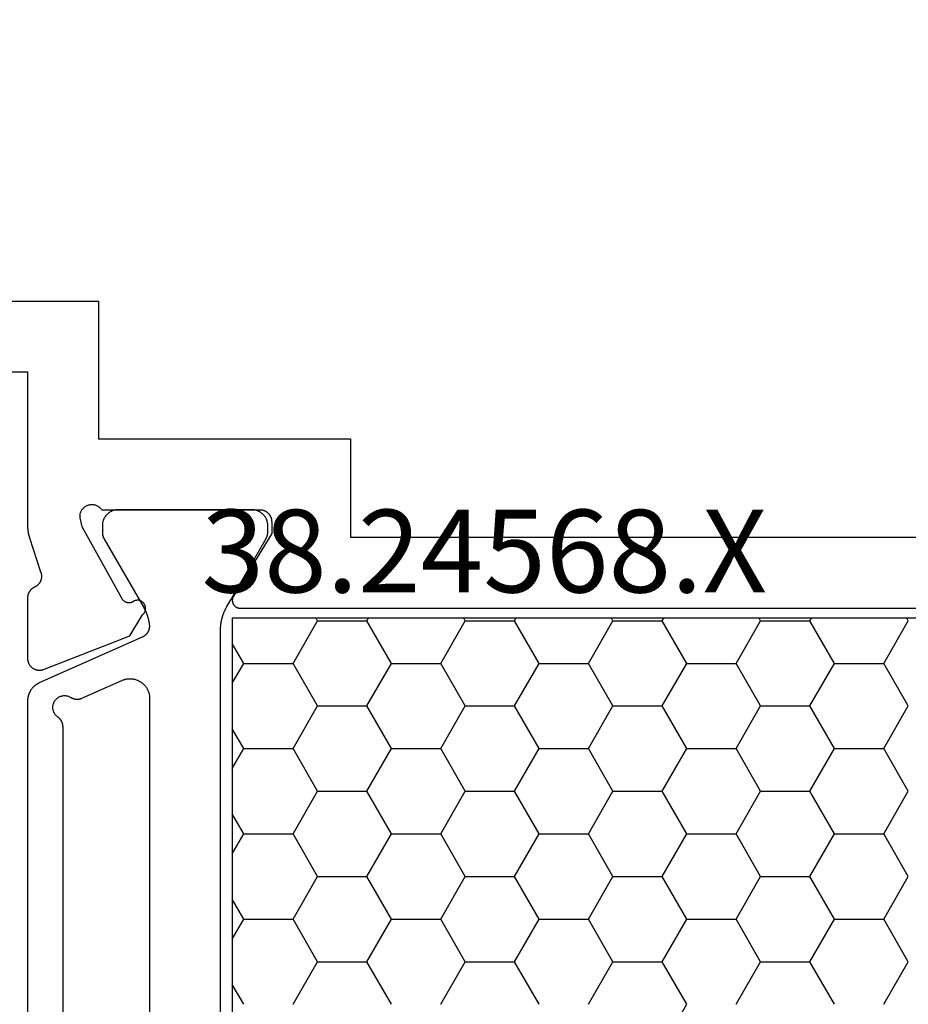
# Model space of a CAD drawing. Units: millimetres. Extents: x 0 to 2898, y -3233 to -50.
# Drawn here: x 72 to 94, y -3142 to -3117 of the extents above; entities that cross this region are included whole.
import ezdxf
from ezdxf.enums import TextEntityAlignment as Align

# ---------------------------------------------------------------- set-up
doc = ezdxf.new("R2010")
doc.units = ezdxf.units.MM
doc.layers.add('CrossSectionsProfils', color=7, linetype='Continuous')
doc.layers.add('CrossSectionsTexts', color=3, linetype='Continuous')
doc.styles.get("Standard").update_dxf_attribs({"font": 'complex.shx', "height": 60})

# ---------------------------------------------------------------- blocks, each defined once
blk = doc.blocks.new('38_24568_X_TEXT_5', base_point=(46.7, 0))
at = {"layer": 'CrossSectionsTexts'}
blk.add_text('38.24568.X', height=2.1, dxfattribs=at).set_placement((83.3, 40), align=Align.CENTER)
blk = doc.blocks.new('38_24568_X', base_point=(3339.881, 1699.366))
at = {"layer": 'CrossSectionsProfils', "color": 1}
for p, q in [((3371.623, 1737.565), (3372.248, 1738.648)), ((3372.248, 1738.648), (3372.209, 1738.716)), ((3372.248, 1738.648), (3373.498, 1738.648)), ((3373.498, 1738.648), (3373.537, 1738.716)), ((3374.123, 1737.565), (3373.498, 1738.648)), ((3375.373, 1737.565), (3375.998, 1738.648)), ((3375.998, 1738.648), (3375.959, 1738.716)), ((3375.998, 1738.648), (3377.248, 1738.648)), ((3377.248, 1738.648), (3377.287, 1738.716)), ((3377.873, 1737.565), (3377.248, 1738.648)), ((3379.123, 1737.565), (3379.748, 1738.648)), ((3379.748, 1738.648), (3379.709, 1738.716)), ((3379.748, 1738.648), (3380.998, 1738.648)), ((3380.998, 1738.648), (3381.037, 1738.716)), ((3381.623, 1737.565), (3380.998, 1738.648)), ((3382.873, 1737.565), (3383.498, 1738.648)), ((3383.498, 1738.648), (3383.459, 1738.716)), ((3383.498, 1738.648), (3384.748, 1738.648)), ((3384.748, 1738.648), (3384.787, 1738.716)), ((3385.373, 1737.565), (3384.748, 1738.648)), ((3386.623, 1737.565), (3387.248, 1738.648)), ((3387.248, 1738.648), (3387.209, 1738.716)), ((3370.373, 1737.565), (3370.081, 1738.071)), ((3370.081, 1737.059), (3370.373, 1737.565)), ((3370.373, 1737.565), (3371.623, 1737.565)), ((3372.248, 1736.483), (3371.623, 1737.565)), ((3373.498, 1736.483), (3374.123, 1737.565)), ((3374.123, 1737.565), (3375.373, 1737.565)), ((3375.998, 1736.483), (3375.373, 1737.565)), ((3377.248, 1736.483), (3377.873, 1737.565)), ((3377.873, 1737.565), (3379.123, 1737.565)), ((3379.748, 1736.483), (3379.123, 1737.565)), ((3380.998, 1736.483), (3381.623, 1737.565)), ((3381.623, 1737.565), (3382.873, 1737.565)), ((3383.498, 1736.483), (3382.873, 1737.565)), ((3384.748, 1736.483), (3385.373, 1737.565)), ((3385.373, 1737.565), (3386.623, 1737.565)), ((3387.248, 1736.483), (3386.623, 1737.565)), ((3371.623, 1735.4), (3372.248, 1736.483)), ((3372.248, 1736.483), (3373.498, 1736.483)), ((3374.123, 1735.4), (3373.498, 1736.483)), ((3375.373, 1735.4), (3375.998, 1736.483)), ((3375.998, 1736.483), (3377.248, 1736.483)), ((3377.873, 1735.4), (3377.248, 1736.483)), ((3379.123, 1735.4), (3379.748, 1736.483)), ((3379.748, 1736.483), (3380.998, 1736.483)), ((3381.623, 1735.4), (3380.998, 1736.483)), ((3382.873, 1735.4), (3383.498, 1736.483)), ((3383.498, 1736.483), (3384.748, 1736.483)), ((3385.373, 1735.4), (3384.748, 1736.483)), ((3386.623, 1735.4), (3387.248, 1736.483)), ((3370.373, 1735.4), (3370.081, 1735.906)), ((3370.081, 1734.894), (3370.373, 1735.4)), ((3370.373, 1735.4), (3371.623, 1735.4)), ((3372.248, 1734.318), (3371.623, 1735.4)), ((3373.498, 1734.318), (3374.123, 1735.4)), ((3374.123, 1735.4), (3375.373, 1735.4)), ((3375.998, 1734.318), (3375.373, 1735.4)), ((3377.248, 1734.318), (3377.873, 1735.4)), ((3377.873, 1735.4), (3379.123, 1735.4)), ((3379.748, 1734.318), (3379.123, 1735.4)), ((3380.998, 1734.318), (3381.623, 1735.4)), ((3381.623, 1735.4), (3382.873, 1735.4)), ((3383.498, 1734.318), (3382.873, 1735.4)), ((3384.748, 1734.318), (3385.373, 1735.4)), ((3385.373, 1735.4), (3386.623, 1735.4)), ((3387.248, 1734.318), (3386.623, 1735.4)), ((3371.623, 1733.235), (3372.248, 1734.318)), ((3372.248, 1734.318), (3373.498, 1734.318)), ((3374.123, 1733.235), (3373.498, 1734.318)), ((3375.373, 1733.235), (3375.998, 1734.318)), ((3375.998, 1734.318), (3377.248, 1734.318)), ((3377.873, 1733.235), (3377.248, 1734.318)), ((3379.123, 1733.235), (3379.748, 1734.318)), ((3379.748, 1734.318), (3380.998, 1734.318)), ((3381.623, 1733.235), (3380.998, 1734.318)), ((3382.873, 1733.235), (3383.498, 1734.318)), ((3383.498, 1734.318), (3384.748, 1734.318)), ((3385.373, 1733.235), (3384.748, 1734.318)), ((3386.623, 1733.235), (3387.248, 1734.318)), ((3370.373, 1733.235), (3370.081, 1733.741)), ((3370.081, 1732.729), (3370.373, 1733.235)), ((3370.373, 1733.235), (3371.623, 1733.235)), ((3372.248, 1732.153), (3371.623, 1733.235)), ((3373.498, 1732.153), (3374.123, 1733.235)), ((3374.123, 1733.235), (3375.373, 1733.235)), ((3375.998, 1732.153), (3375.373, 1733.235)), ((3377.248, 1732.153), (3377.873, 1733.235)), ((3377.873, 1733.235), (3379.123, 1733.235)), ((3379.748, 1732.153), (3379.123, 1733.235)), ((3380.998, 1732.153), (3381.623, 1733.235)), ((3381.623, 1733.235), (3382.873, 1733.235)), ((3383.498, 1732.153), (3382.873, 1733.235)), ((3384.748, 1732.153), (3385.373, 1733.235)), ((3385.373, 1733.235), (3386.623, 1733.235)), ((3387.248, 1732.153), (3386.623, 1733.235)), ((3371.623, 1731.07), (3372.248, 1732.153)), ((3372.248, 1732.153), (3373.498, 1732.153)), ((3374.123, 1731.07), (3373.498, 1732.153)), ((3375.373, 1731.07), (3375.998, 1732.153)), ((3375.998, 1732.153), (3377.248, 1732.153)), ((3377.873, 1731.07), (3377.248, 1732.153)), ((3379.123, 1731.07), (3379.748, 1732.153)), ((3379.748, 1732.153), (3380.998, 1732.153)), ((3381.623, 1731.07), (3380.998, 1732.153)), ((3382.873, 1731.07), (3383.498, 1732.153)), ((3383.498, 1732.153), (3384.748, 1732.153)), ((3385.373, 1731.07), (3384.748, 1732.153)), ((3386.623, 1731.07), (3387.248, 1732.153)), ((3370.373, 1731.07), (3370.081, 1731.576)), ((3370.081, 1730.564), (3370.373, 1731.07)), ((3370.373, 1731.07), (3371.623, 1731.07)), ((3372.248, 1729.988), (3371.623, 1731.07)), ((3373.498, 1729.988), (3374.123, 1731.07)), ((3374.123, 1731.07), (3375.373, 1731.07)), ((3375.998, 1729.988), (3375.373, 1731.07)), ((3377.248, 1729.988), (3377.873, 1731.07)), ((3377.873, 1731.07), (3379.123, 1731.07)), ((3379.748, 1729.988), (3379.123, 1731.07)), ((3380.998, 1729.988), (3381.623, 1731.07)), ((3381.623, 1731.07), (3382.873, 1731.07)), ((3383.498, 1729.988), (3382.873, 1731.07)), ((3384.748, 1729.988), (3385.373, 1731.07)), ((3385.373, 1731.07), (3386.623, 1731.07)), ((3387.248, 1729.988), (3386.623, 1731.07)), ((3371.623, 1728.905), (3372.248, 1729.988)), ((3372.248, 1729.988), (3373.498, 1729.988)), ((3374.123, 1728.905), (3373.498, 1729.988)), ((3375.373, 1728.905), (3375.998, 1729.988)), ((3375.998, 1729.988), (3377.248, 1729.988)), ((3377.873, 1728.905), (3377.248, 1729.988)), ((3379.123, 1728.905), (3379.748, 1729.988)), ((3379.748, 1729.988), (3380.998, 1729.988)), ((3381.623, 1728.905), (3380.998, 1729.988)), ((3382.873, 1728.905), (3383.498, 1729.988)), ((3383.498, 1729.988), (3384.748, 1729.988)), ((3385.373, 1728.905), (3384.748, 1729.988)), ((3386.623, 1728.905), (3387.248, 1729.988)), ((3370.373, 1728.905), (3370.081, 1729.411)), ((3380.998, 1727.823), (3381.623, 1728.905))]:
    blk.add_line(p, q, dxfattribs=at)
at = {"layer": 'CrossSectionsProfils', "flags": 128}
for points in [[(3360.184, 1744.966), (3364.881, 1744.966), (3364.881, 1741.065), (3364.881, 1741.058), (3364.881, 1741.052), (3364.881, 1741.045), (3364.881, 1741.039), (3364.881, 1741.032), (3364.881, 1741.026), (3364.882, 1741.019), (3364.882, 1741.012), (3364.882, 1741.006), (3364.883, 1740.999), (3364.883, 1740.993), (3364.884, 1740.986), (3364.884, 1740.98), (3364.885, 1740.973), (3364.885, 1740.967), (3364.886, 1740.96), (3364.887, 1740.954), (3364.888, 1740.947), (3364.888, 1740.941), (3364.889, 1740.934), (3364.89, 1740.928), (3364.891, 1740.921), (3364.892, 1740.915), (3364.893, 1740.908), (3364.894, 1740.902), (3364.895, 1740.895), (3364.896, 1740.889), (3364.897, 1740.882), (3364.899, 1740.876), (3364.9, 1740.869), (3364.901, 1740.863), (3364.903, 1740.856), (3364.904, 1740.85), (3364.905, 1740.844), (3364.907, 1740.837), (3364.908, 1740.831), (3364.91, 1740.824), (3364.912, 1740.818), (3364.913, 1740.812), (3364.915, 1740.805), (3364.917, 1740.799), (3364.918, 1740.793), (3364.92, 1740.786), (3364.922, 1740.78), (3364.924, 1740.774), (3364.926, 1740.768), (3364.928, 1740.761), (3364.93, 1740.755), (3364.93, 1740.755), (3365.213, 1739.887), (3365.216, 1739.878), (3365.219, 1739.869), (3365.222, 1739.86), (3365.225, 1739.851), (3365.227, 1739.841), (3365.229, 1739.832), (3365.231, 1739.823), (3365.232, 1739.813), (3365.233, 1739.804), (3365.234, 1739.794), (3365.235, 1739.784), (3365.235, 1739.775), (3365.235, 1739.765), (3365.234, 1739.756), (3365.234, 1739.746), (3365.232, 1739.737), (3365.231, 1739.727), (3365.229, 1739.718), (3365.228, 1739.708), (3365.225, 1739.699), (3365.223, 1739.69), (3365.22, 1739.681), (3365.217, 1739.671), (3365.213, 1739.662), (3365.21, 1739.654), (3365.206, 1739.645), (3365.201, 1739.636), (3365.197, 1739.628), (3365.192, 1739.62), (3365.187, 1739.611), (3365.182, 1739.603), (3365.176, 1739.596), (3365.17, 1739.588), (3365.164, 1739.581), (3365.158, 1739.573), (3365.151, 1739.566), (3365.144, 1739.56), (3365.138, 1739.553), (3365.13, 1739.547), (3365.123, 1739.54), (3365.115, 1739.535), (3365.108, 1739.529), (3365.1, 1739.523), (3365.092, 1739.518), (3365.083, 1739.513), (3365.075, 1739.509), (3365.066, 1739.504), (3365.058, 1739.5), (3365.058, 1739.5), (3365.051, 1739.497), (3365.045, 1739.494), (3365.038, 1739.491), (3365.032, 1739.487), (3365.026, 1739.484), (3365.02, 1739.48), (3365.014, 1739.476), (3365.008, 1739.472), (3365.002, 1739.468), (3364.996, 1739.463), (3364.991, 1739.459), (3364.985, 1739.454), (3364.98, 1739.45), (3364.975, 1739.445), (3364.969, 1739.44), (3364.964, 1739.435), (3364.959, 1739.429), (3364.955, 1739.424), (3364.95, 1739.419), (3364.945, 1739.413), (3364.941, 1739.407), (3364.937, 1739.402), (3364.933, 1739.396), (3364.929, 1739.39), (3364.925, 1739.384), (3364.921, 1739.377), (3364.918, 1739.371), (3364.914, 1739.365), (3364.911, 1739.358), (3364.908, 1739.352), (3364.905, 1739.345), (3364.902, 1739.339), (3364.9, 1739.332), (3364.897, 1739.325), (3364.895, 1739.319), (3364.893, 1739.312), (3364.891, 1739.305), (3364.889, 1739.298), (3364.888, 1739.291), (3364.886, 1739.284), (3364.885, 1739.277), (3364.884, 1739.27), (3364.883, 1739.263), (3364.882, 1739.255), (3364.881, 1739.248), (3364.881, 1739.241), (3364.881, 1739.234), (3364.881, 1739.227), (3364.881, 1739.227), (3364.881, 1737.691), (3364.881, 1737.679), (3364.882, 1737.667), (3364.883, 1737.655), (3364.884, 1737.643), (3364.887, 1737.631), (3364.889, 1737.619), (3364.893, 1737.608), (3364.896, 1737.596), (3364.9, 1737.585), (3364.905, 1737.573), (3364.91, 1737.562), (3364.915, 1737.552), (3364.921, 1737.541), (3364.927, 1737.531), (3364.934, 1737.52), (3364.941, 1737.511), (3364.949, 1737.501), (3364.957, 1737.492), (3364.965, 1737.483), (3364.973, 1737.474), (3364.982, 1737.466), (3364.992, 1737.458), (3365.001, 1737.451), (3365.011, 1737.444), (3365.021, 1737.437), (3365.032, 1737.431), (3365.042, 1737.425), (3365.053, 1737.42), (3365.064, 1737.415), (3365.076, 1737.41), (3365.087, 1737.406), (3365.099, 1737.403), (3365.11, 1737.4), (3365.122, 1737.397), (3365.134, 1737.395), (3365.146, 1737.393), (3365.158, 1737.392), (3365.17, 1737.392), (3365.182, 1737.391), (3365.195, 1737.392), (3365.207, 1737.393), (3365.219, 1737.394), (3365.231, 1737.396), (3365.243, 1737.398), (3365.254, 1737.401), (3365.266, 1737.404), (3365.278, 1737.408), (3365.289, 1737.412), (3365.289, 1737.412), (3367.476, 1738.26), (3367.797, 1738.795), (3367.807, 1738.803), (3367.816, 1738.811), (3367.825, 1738.82), (3367.833, 1738.829), (3367.841, 1738.839), (3367.848, 1738.85), (3367.854, 1738.861), (3367.86, 1738.872), (3367.865, 1738.883), (3367.869, 1738.895), (3367.873, 1738.907), (3367.876, 1738.919), (3367.878, 1738.931), (3367.879, 1738.944), (3367.88, 1738.956), (3367.88, 1738.969), (3367.879, 1738.981), (3367.877, 1738.994), (3367.875, 1739.006), (3367.871, 1739.018), (3367.868, 1739.03), (3367.863, 1739.042), (3367.858, 1739.053), (3367.852, 1739.064), (3367.845, 1739.075), (3367.838, 1739.085), (3367.83, 1739.095), (3367.822, 1739.104), (3367.813, 1739.113), (3367.803, 1739.121), (3367.793, 1739.129), (3367.783, 1739.136), (3367.772, 1739.142), (3367.761, 1739.148), (3367.75, 1739.153), (3367.738, 1739.157), (3367.726, 1739.161), (3367.714, 1739.164), (3367.701, 1739.166), (3367.689, 1739.167), (3367.677, 1739.168), (3367.664, 1739.168), (3367.652, 1739.167), (3367.639, 1739.165), (3367.627, 1739.163), (3367.615, 1739.16), (3367.603, 1739.156), (3367.591, 1739.151), (3367.591, 1739.151), (3367.585, 1739.147), (3367.58, 1739.142), (3367.574, 1739.138), (3367.567, 1739.133), (3367.561, 1739.129), (3367.555, 1739.126), (3367.548, 1739.122), (3367.541, 1739.119), (3367.534, 1739.116), (3367.527, 1739.113), (3367.52, 1739.111), (3367.513, 1739.109), (3367.506, 1739.107), (3367.499, 1739.105), (3367.491, 1739.104), (3367.484, 1739.103), (3367.477, 1739.102), (3367.469, 1739.101), (3367.462, 1739.101), (3367.454, 1739.101), (3367.447, 1739.101), (3367.439, 1739.102), (3367.432, 1739.103), (3367.425, 1739.104), (3367.417, 1739.105), (3367.41, 1739.107), (3367.403, 1739.109), (3367.396, 1739.111), (3367.388, 1739.113), (3367.382, 1739.116), (3367.375, 1739.119), (3367.368, 1739.122), (3367.361, 1739.126), (3367.355, 1739.13), (3367.349, 1739.134), (3367.342, 1739.138), (3367.336, 1739.142), (3367.331, 1739.147), (3367.325, 1739.152), (3367.319, 1739.157), (3367.314, 1739.162), (3367.309, 1739.168), (3367.304, 1739.173), (3367.3, 1739.179), (3367.295, 1739.185), (3367.291, 1739.191), (3367.287, 1739.198), (3367.283, 1739.204), (3367.283, 1739.204), (3366.27, 1741.034), (3366.222, 1741.228), (3366.218, 1741.245), (3366.216, 1741.262), (3366.214, 1741.28), (3366.213, 1741.297), (3366.213, 1741.315), (3366.215, 1741.332), (3366.217, 1741.349), (3366.221, 1741.367), (3366.225, 1741.384), (3366.23, 1741.4), (3366.237, 1741.417), (3366.244, 1741.432), (3366.252, 1741.448), (3366.261, 1741.463), (3366.271, 1741.477), (3366.282, 1741.491), (3366.293, 1741.504), (3366.306, 1741.517), (3366.319, 1741.529), (3366.332, 1741.54), (3366.346, 1741.55), (3366.361, 1741.559), (3366.377, 1741.567), (3366.392, 1741.575), (3366.409, 1741.581), (3366.425, 1741.587), (3366.442, 1741.592), (3366.459, 1741.595), (3366.477, 1741.598), (3366.494, 1741.6), (3366.512, 1741.6), (3366.529, 1741.6), (3366.546, 1741.598), (3366.564, 1741.596), (3366.581, 1741.592), (3366.598, 1741.588), (3366.615, 1741.583), (3366.631, 1741.576), (3366.647, 1741.569), (3366.662, 1741.561), (3366.677, 1741.551), (3366.692, 1741.541), (3366.705, 1741.531), (3366.718, 1741.519), (3366.731, 1741.507), (3366.742, 1741.494), (3366.753, 1741.48), (3366.763, 1741.466), (3366.763, 1741.466), (3370.781, 1741.466), (3370.79, 1741.465), (3370.8, 1741.465), (3370.81, 1741.464), (3370.82, 1741.463), (3370.829, 1741.462), (3370.839, 1741.46), (3370.849, 1741.458), (3370.858, 1741.455), (3370.868, 1741.453), (3370.877, 1741.45), (3370.886, 1741.446), (3370.895, 1741.443), (3370.904, 1741.439), (3370.913, 1741.435), (3370.922, 1741.43), (3370.931, 1741.425), (3370.939, 1741.42), (3370.947, 1741.415), (3370.955, 1741.409), (3370.963, 1741.404), (3370.971, 1741.397), (3370.978, 1741.391), (3370.986, 1741.384), (3370.993, 1741.378), (3371, 1741.371), (3371.006, 1741.363), (3371.012, 1741.356), (3371.019, 1741.348), (3371.024, 1741.34), (3371.03, 1741.332), (3371.035, 1741.324), (3371.04, 1741.316), (3371.045, 1741.307), (3371.05, 1741.298), (3371.054, 1741.289), (3371.058, 1741.28), (3371.061, 1741.271), (3371.065, 1741.262), (3371.068, 1741.253), (3371.07, 1741.243), (3371.073, 1741.234), (3371.075, 1741.224), (3371.077, 1741.214), (3371.078, 1741.205), (3371.079, 1741.195), (3371.08, 1741.185), (3371.08, 1741.175), (3371.081, 1741.166), (3371.081, 1741.166), (3371.081, 1740.866), (3370.11, 1739.269), (3370.105, 1739.262), (3370.101, 1739.254), (3370.097, 1739.246), (3370.094, 1739.238), (3370.091, 1739.23), (3370.088, 1739.221), (3370.086, 1739.213), (3370.084, 1739.204), (3370.083, 1739.195), (3370.082, 1739.187), (3370.081, 1739.178), (3370.081, 1739.169), (3370.081, 1739.16), (3370.081, 1739.151), (3370.082, 1739.143), (3370.083, 1739.134), (3370.085, 1739.125), (3370.087, 1739.117), (3370.089, 1739.108), (3370.092, 1739.1), (3370.095, 1739.091), (3370.098, 1739.083), (3370.102, 1739.075), (3370.106, 1739.068), (3370.111, 1739.06), (3370.116, 1739.053), (3370.121, 1739.045), (3370.126, 1739.038), (3370.132, 1739.032), (3370.138, 1739.025), (3370.144, 1739.019), (3370.151, 1739.013), (3370.158, 1739.008), (3370.165, 1739.002), (3370.172, 1738.998), (3370.18, 1738.993), (3370.187, 1738.989), (3370.195, 1738.985), (3370.203, 1738.981), (3370.211, 1738.978), (3370.22, 1738.975), (3370.228, 1738.973), (3370.237, 1738.97), (3370.245, 1738.969), (3370.254, 1738.967), (3370.263, 1738.966), (3370.272, 1738.966), (3370.281, 1738.966), (3370.281, 1738.966), (3403.181, 1738.966)], [(3360.181, 1746.766), (3366.684, 1746.766), (3366.684, 1743.266), (3373.081, 1743.266), (3373.081, 1740.766), (3400.381, 1740.766), (3400.381, 1743.266), (3406.781, 1743.266), (3406.781, 1773.066)]]:
    blk.add_lwpolyline(points, dxfattribs=at)
at = {"layer": 'CrossSectionsProfils', "color": 1, "flags": 128}
for points in [[(3369.781, 1730.652), (3369.781, 1738.406), (3369.781, 1738.419), (3369.781, 1738.432), (3369.781, 1738.445), (3369.782, 1738.458), (3369.783, 1738.471), (3369.783, 1738.484), (3369.784, 1738.497), (3369.785, 1738.51), (3369.787, 1738.523), (3369.788, 1738.536), (3369.789, 1738.549), (3369.791, 1738.562), (3369.793, 1738.575), (3369.795, 1738.588), (3369.797, 1738.601), (3369.799, 1738.614), (3369.801, 1738.627), (3369.804, 1738.64), (3369.806, 1738.652), (3369.809, 1738.665), (3369.812, 1738.678), (3369.815, 1738.691), (3369.818, 1738.703), (3369.822, 1738.716), (3369.825, 1738.729), (3369.829, 1738.741), (3369.832, 1738.754), (3369.836, 1738.766), (3369.84, 1738.779), (3369.844, 1738.791), (3369.849, 1738.804), (3369.853, 1738.816), (3369.858, 1738.828), (3369.862, 1738.84), (3369.867, 1738.853), (3369.872, 1738.865), (3369.877, 1738.877), (3369.882, 1738.889), (3369.888, 1738.901), (3369.893, 1738.913), (3369.899, 1738.925), (3369.904, 1738.936), (3369.91, 1738.948), (3369.916, 1738.96), (3369.922, 1738.971), (3369.929, 1738.983), (3369.935, 1738.994), (3369.942, 1739.006), (3369.942, 1739.006), (3370.042, 1739.179), (3370.941, 1740.736), (3370.942, 1740.739), (3370.944, 1740.742), (3370.945, 1740.745), (3370.947, 1740.747), (3370.948, 1740.75), (3370.95, 1740.753), (3370.951, 1740.756), (3370.953, 1740.759), (3370.954, 1740.762), (3370.955, 1740.765), (3370.957, 1740.768), (3370.958, 1740.771), (3370.959, 1740.774), (3370.96, 1740.777), (3370.962, 1740.78), (3370.963, 1740.783), (3370.964, 1740.786), (3370.965, 1740.789), (3370.966, 1740.793), (3370.967, 1740.796), (3370.968, 1740.799), (3370.969, 1740.802), (3370.97, 1740.805), (3370.971, 1740.808), (3370.971, 1740.811), (3370.972, 1740.815), (3370.973, 1740.818), (3370.974, 1740.821), (3370.974, 1740.824), (3370.975, 1740.827), (3370.976, 1740.831), (3370.976, 1740.834), (3370.977, 1740.837), (3370.977, 1740.84), (3370.978, 1740.844), (3370.978, 1740.847), (3370.979, 1740.85), (3370.979, 1740.853), (3370.979, 1740.857), (3370.98, 1740.86), (3370.98, 1740.863), (3370.98, 1740.866), (3370.98, 1740.87), (3370.98, 1740.873), (3370.981, 1740.876), (3370.981, 1740.879), (3370.981, 1740.883), (3370.981, 1740.886), (3370.981, 1740.886), (3370.981, 1741.066), (3370.981, 1741.079), (3370.98, 1741.092), (3370.979, 1741.105), (3370.977, 1741.118), (3370.975, 1741.131), (3370.973, 1741.144), (3370.97, 1741.156), (3370.967, 1741.169), (3370.964, 1741.182), (3370.96, 1741.194), (3370.955, 1741.206), (3370.95, 1741.219), (3370.945, 1741.231), (3370.939, 1741.242), (3370.934, 1741.254), (3370.927, 1741.266), (3370.92, 1741.277), (3370.913, 1741.288), (3370.906, 1741.299), (3370.898, 1741.309), (3370.89, 1741.319), (3370.881, 1741.329), (3370.873, 1741.339), (3370.864, 1741.348), (3370.854, 1741.357), (3370.844, 1741.366), (3370.834, 1741.375), (3370.824, 1741.383), (3370.814, 1741.391), (3370.803, 1741.398), (3370.792, 1741.405), (3370.781, 1741.412), (3370.769, 1741.418), (3370.758, 1741.424), (3370.746, 1741.43), (3370.734, 1741.435), (3370.722, 1741.44), (3370.709, 1741.444), (3370.697, 1741.448), (3370.684, 1741.452), (3370.672, 1741.455), (3370.659, 1741.458), (3370.646, 1741.46), (3370.633, 1741.462), (3370.62, 1741.464), (3370.607, 1741.465), (3370.594, 1741.465), (3370.581, 1741.466), (3370.581, 1741.466), (3367.181, 1741.466), (3367.168, 1741.465), (3367.155, 1741.465), (3367.142, 1741.464), (3367.129, 1741.462), (3367.116, 1741.46), (3367.103, 1741.458), (3367.09, 1741.455), (3367.077, 1741.452), (3367.065, 1741.448), (3367.052, 1741.444), (3367.04, 1741.44), (3367.028, 1741.435), (3367.016, 1741.43), (3367.004, 1741.424), (3366.992, 1741.418), (3366.981, 1741.412), (3366.97, 1741.405), (3366.959, 1741.398), (3366.948, 1741.391), (3366.937, 1741.383), (3366.927, 1741.375), (3366.917, 1741.366), (3366.907, 1741.357), (3366.898, 1741.348), (3366.889, 1741.339), (3366.88, 1741.329), (3366.872, 1741.319), (3366.863, 1741.309), (3366.856, 1741.299), (3366.848, 1741.288), (3366.841, 1741.277), (3366.834, 1741.266), (3366.828, 1741.254), (3366.822, 1741.242), (3366.816, 1741.231), (3366.811, 1741.219), (3366.806, 1741.206), (3366.802, 1741.194), (3366.798, 1741.182), (3366.794, 1741.169), (3366.791, 1741.156), (3366.788, 1741.144), (3366.786, 1741.131), (3366.784, 1741.118), (3366.783, 1741.105), (3366.782, 1741.092), (3366.781, 1741.079), (3366.781, 1741.066), (3366.781, 1741.066), (3366.781, 1740.886), (3366.781, 1740.883), (3366.781, 1740.879), (3366.781, 1740.876), (3366.781, 1740.873), (3366.781, 1740.87), (3366.781, 1740.866), (3366.782, 1740.863), (3366.782, 1740.86), (3366.782, 1740.857), (3366.783, 1740.853), (3366.783, 1740.85), (3366.783, 1740.847), (3366.784, 1740.844), (3366.784, 1740.84), (3366.785, 1740.837), (3366.785, 1740.834), (3366.786, 1740.831), (3366.787, 1740.827), (3366.787, 1740.824), (3366.788, 1740.821), (3366.789, 1740.818), (3366.789, 1740.815), (3366.79, 1740.811), (3366.791, 1740.808), (3366.792, 1740.805), (3366.793, 1740.802), (3366.794, 1740.799), (3366.795, 1740.796), (3366.796, 1740.793), (3366.797, 1740.789), (3366.798, 1740.786), (3366.799, 1740.783), (3366.8, 1740.78), (3366.801, 1740.777), (3366.802, 1740.774), (3366.804, 1740.771), (3366.805, 1740.768), (3366.806, 1740.765), (3366.807, 1740.762), (3366.809, 1740.759), (3366.81, 1740.756), (3366.812, 1740.753), (3366.813, 1740.75), (3366.815, 1740.747), (3366.816, 1740.745), (3366.818, 1740.742), (3366.819, 1740.739), (3366.821, 1740.736), (3366.821, 1740.736), (3367.832, 1738.985), (3367.836, 1738.976), (3367.841, 1738.968), (3367.845, 1738.959), (3367.85, 1738.95), (3367.854, 1738.942), (3367.859, 1738.933), (3367.863, 1738.924), (3367.867, 1738.915), (3367.871, 1738.906), (3367.875, 1738.898), (3367.879, 1738.889), (3367.883, 1738.88), (3367.887, 1738.871), (3367.891, 1738.862), (3367.894, 1738.853), (3367.898, 1738.844), (3367.901, 1738.835), (3367.905, 1738.825), (3367.908, 1738.816), (3367.912, 1738.807), (3367.915, 1738.798), (3367.918, 1738.789), (3367.921, 1738.779), (3367.924, 1738.77), (3367.927, 1738.761), (3367.93, 1738.751), (3367.933, 1738.742), (3367.935, 1738.733), (3367.938, 1738.723), (3367.94, 1738.714), (3367.943, 1738.704), (3367.945, 1738.695), (3367.948, 1738.686), (3367.95, 1738.676), (3367.952, 1738.667), (3367.954, 1738.657), (3367.956, 1738.647), (3367.958, 1738.638), (3367.96, 1738.628), (3367.962, 1738.619), (3367.963, 1738.609), (3367.965, 1738.599), (3367.967, 1738.59), (3367.968, 1738.58), (3367.969, 1738.571), (3367.971, 1738.561), (3367.972, 1738.551), (3367.973, 1738.542), (3367.973, 1738.542), (3367.974, 1738.534), (3367.974, 1738.526), (3367.975, 1738.518), (3367.975, 1738.51), (3367.975, 1738.502), (3367.975, 1738.494), (3367.974, 1738.486), (3367.973, 1738.478), (3367.973, 1738.47), (3367.971, 1738.462), (3367.97, 1738.454), (3367.969, 1738.446), (3367.967, 1738.438), (3367.965, 1738.431), (3367.963, 1738.423), (3367.96, 1738.415), (3367.958, 1738.408), (3367.955, 1738.4), (3367.952, 1738.393), (3367.949, 1738.385), (3367.946, 1738.378), (3367.942, 1738.371), (3367.938, 1738.364), (3367.934, 1738.357), (3367.93, 1738.35), (3367.926, 1738.343), (3367.921, 1738.337), (3367.917, 1738.33), (3367.912, 1738.324), (3367.907, 1738.317), (3367.902, 1738.311), (3367.897, 1738.305), (3367.891, 1738.3), (3367.886, 1738.294), (3367.88, 1738.288), (3367.874, 1738.283), (3367.868, 1738.278), (3367.862, 1738.273), (3367.855, 1738.268), (3367.849, 1738.263), (3367.842, 1738.258), (3367.836, 1738.254), (3367.829, 1738.25), (3367.822, 1738.246), (3367.815, 1738.242), (3367.808, 1738.238), (3367.8, 1738.235), (3367.793, 1738.232), (3367.793, 1738.232), (3365.177, 1737.067), (3365.166, 1737.062), (3365.156, 1737.057), (3365.145, 1737.051), (3365.134, 1737.046), (3365.124, 1737.039), (3365.114, 1737.033), (3365.104, 1737.027), (3365.094, 1737.02), (3365.084, 1737.013), (3365.074, 1737.006), (3365.065, 1736.998), (3365.056, 1736.991), (3365.047, 1736.983), (3365.038, 1736.975), (3365.029, 1736.966), (3365.021, 1736.958), (3365.013, 1736.949), (3365.005, 1736.94), (3364.997, 1736.931), (3364.989, 1736.922), (3364.982, 1736.912), (3364.975, 1736.902), (3364.968, 1736.893), (3364.961, 1736.883), (3364.955, 1736.873), (3364.949, 1736.862), (3364.943, 1736.852), (3364.937, 1736.841), (3364.932, 1736.83), (3364.927, 1736.82), (3364.922, 1736.809), (3364.917, 1736.798), (3364.913, 1736.786), (3364.909, 1736.775), (3364.905, 1736.764), (3364.901, 1736.752), (3364.898, 1736.741), (3364.895, 1736.729), (3364.892, 1736.717), (3364.89, 1736.706), (3364.888, 1736.694), (3364.886, 1736.682), (3364.884, 1736.67), (3364.883, 1736.658), (3364.882, 1736.646), (3364.881, 1736.634), (3364.881, 1736.622), (3364.881, 1736.61), (3364.881, 1736.61), (3364.881, 1730.652), (3364.881, 1718.321)], [(3365.781, 1720.497), (3365.781, 1730.652), (3365.781, 1735.952), (3365.781, 1735.959), (3365.78, 1735.965), (3365.78, 1735.971), (3365.78, 1735.977), (3365.779, 1735.983), (3365.778, 1735.989), (3365.778, 1735.995), (3365.777, 1736.001), (3365.776, 1736.006), (3365.775, 1736.012), (3365.773, 1736.018), (3365.772, 1736.024), (3365.77, 1736.03), (3365.769, 1736.036), (3365.767, 1736.042), (3365.765, 1736.047), (3365.763, 1736.053), (3365.761, 1736.059), (3365.759, 1736.064), (3365.757, 1736.07), (3365.754, 1736.075), (3365.752, 1736.081), (3365.749, 1736.086), (3365.746, 1736.092), (3365.743, 1736.097), (3365.74, 1736.102), (3365.737, 1736.107), (3365.734, 1736.113), (3365.731, 1736.118), (3365.728, 1736.123), (3365.724, 1736.128), (3365.721, 1736.132), (3365.717, 1736.137), (3365.713, 1736.142), (3365.709, 1736.147), (3365.705, 1736.151), (3365.701, 1736.156), (3365.697, 1736.16), (3365.693, 1736.164), (3365.689, 1736.169), (3365.684, 1736.173), (3365.68, 1736.177), (3365.675, 1736.181), (3365.671, 1736.185), (3365.666, 1736.188), (3365.661, 1736.192), (3365.656, 1736.196), (3365.651, 1736.199), (3365.651, 1736.199), (3365.636, 1736.211), (3365.621, 1736.223), (3365.607, 1736.237), (3365.594, 1736.251), (3365.582, 1736.266), (3365.571, 1736.282), (3365.561, 1736.298), (3365.552, 1736.315), (3365.544, 1736.333), (3365.537, 1736.351), (3365.532, 1736.37), (3365.528, 1736.389), (3365.524, 1736.408), (3365.523, 1736.427), (3365.522, 1736.446), (3365.523, 1736.466), (3365.525, 1736.485), (3365.528, 1736.504), (3365.532, 1736.523), (3365.538, 1736.541), (3365.544, 1736.56), (3365.552, 1736.577), (3365.561, 1736.594), (3365.572, 1736.611), (3365.583, 1736.627), (3365.595, 1736.642), (3365.608, 1736.656), (3365.622, 1736.669), (3365.637, 1736.682), (3365.652, 1736.693), (3365.669, 1736.704), (3365.686, 1736.713), (3365.703, 1736.721), (3365.721, 1736.728), (3365.74, 1736.734), (3365.758, 1736.739), (3365.777, 1736.742), (3365.797, 1736.745), (3365.816, 1736.746), (3365.835, 1736.746), (3365.854, 1736.744), (3365.874, 1736.741), (3365.893, 1736.737), (3365.911, 1736.732), (3365.929, 1736.726), (3365.947, 1736.718), (3365.965, 1736.71), (3365.981, 1736.7), (3365.981, 1736.7), (3365.987, 1736.697), (3365.992, 1736.694), (3365.997, 1736.691), (3366.003, 1736.688), (3366.008, 1736.685), (3366.014, 1736.683), (3366.019, 1736.68), (3366.025, 1736.678), (3366.03, 1736.675), (3366.036, 1736.673), (3366.042, 1736.671), (3366.048, 1736.669), (3366.053, 1736.667), (3366.059, 1736.665), (3366.065, 1736.664), (3366.071, 1736.662), (3366.077, 1736.661), (3366.083, 1736.66), (3366.089, 1736.659), (3366.095, 1736.658), (3366.101, 1736.657), (3366.107, 1736.656), (3366.113, 1736.656), (3366.119, 1736.655), (3366.126, 1736.655), (3366.132, 1736.654), (3366.138, 1736.654), (3366.144, 1736.654), (3366.15, 1736.654), (3366.156, 1736.655), (3366.162, 1736.655), (3366.168, 1736.656), (3366.174, 1736.656), (3366.181, 1736.657), (3366.187, 1736.658), (3366.193, 1736.659), (3366.199, 1736.66), (3366.205, 1736.661), (3366.211, 1736.663), (3366.216, 1736.664), (3366.222, 1736.666), (3366.228, 1736.667), (3366.234, 1736.669), (3366.24, 1736.671), (3366.246, 1736.673), (3366.251, 1736.675), (3366.257, 1736.678), (3366.263, 1736.68), (3366.263, 1736.68), (3367.277, 1737.132), (3367.296, 1737.14), (3367.316, 1737.147), (3367.336, 1737.154), (3367.356, 1737.159), (3367.376, 1737.164), (3367.396, 1737.168), (3367.417, 1737.171), (3367.437, 1737.173), (3367.458, 1737.175), (3367.479, 1737.175), (3367.499, 1737.175), (3367.52, 1737.174), (3367.541, 1737.172), (3367.561, 1737.169), (3367.581, 1737.165), (3367.602, 1737.16), (3367.622, 1737.155), (3367.641, 1737.149), (3367.661, 1737.142), (3367.68, 1737.134), (3367.699, 1737.125), (3367.717, 1737.116), (3367.735, 1737.106), (3367.753, 1737.095), (3367.77, 1737.083), (3367.787, 1737.071), (3367.803, 1737.058), (3367.819, 1737.044), (3367.834, 1737.03), (3367.848, 1737.015), (3367.862, 1736.999), (3367.875, 1736.983), (3367.887, 1736.966), (3367.899, 1736.949), (3367.91, 1736.932), (3367.92, 1736.914), (3367.93, 1736.895), (3367.938, 1736.877), (3367.946, 1736.857), (3367.953, 1736.838), (3367.96, 1736.818), (3367.965, 1736.798), (3367.97, 1736.778), (3367.974, 1736.758), (3367.977, 1736.737), (3367.979, 1736.717), (3367.98, 1736.696), (3367.981, 1736.675), (3367.981, 1736.675), (3367.981, 1730.652), (3367.981, 1719.474)], [(3369.781, 1716.526), (3369.781, 1730.652)], [(3403.38, 1738.716), (3370.081, 1738.716), (3370.081, 1716.216), (3403.38, 1716.216), (3403.38, 1738.716)]]:
    blk.add_lwpolyline(points, dxfattribs=at)
blk = doc.blocks.new('CS_4HORL1')
at = {"layer": 'CrossSectionsProfils'}
blk.add_blockref('38_24568_X', (46.7, 0), dxfattribs=at)
at = {"layer": 'CrossSectionsTexts'}
blk.add_blockref('38_24568_X_TEXT_5', (46.7, 0), dxfattribs=at)

msp = doc.modelspace()

# ---------------------------------------------------------------- block references
msp.add_blockref('CS_4HORL1', (0, -3172))
at = {"layer": 'CrossSectionsProfils'}
msp.add_blockref('38_24568_X', (46.7, -3172), dxfattribs=at)
at = {"layer": 'CrossSectionsTexts'}
msp.add_blockref('38_24568_X_TEXT_5', (46.7, -3172), dxfattribs=at)

doc.saveas('drawing.dxf')
